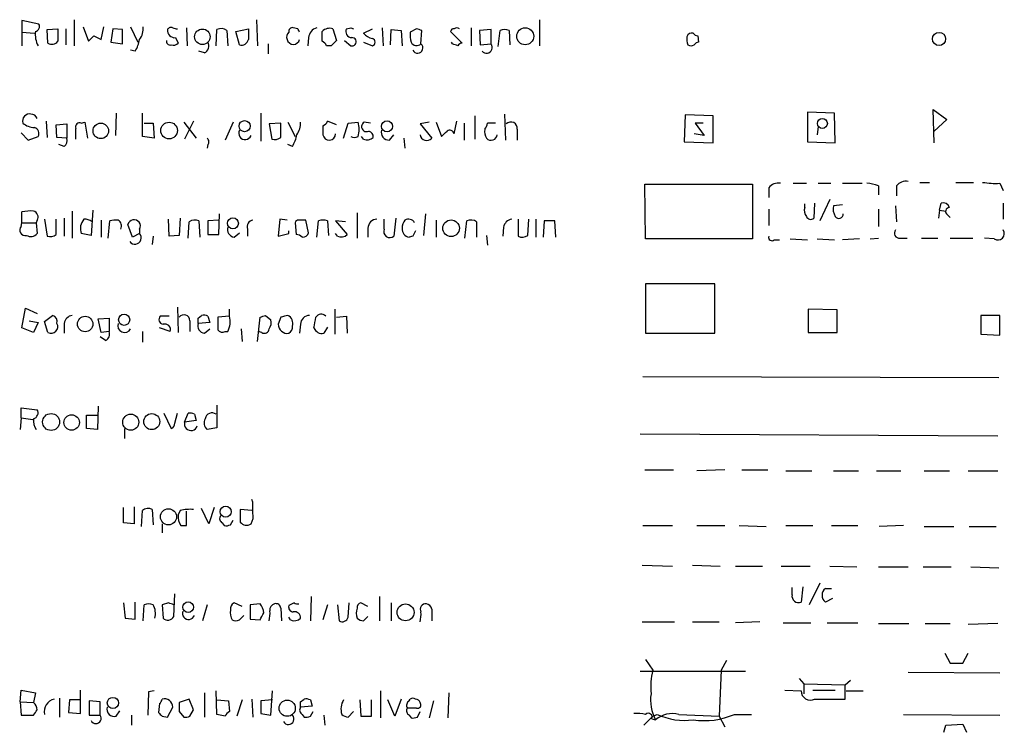
# Model space of a CAD drawing. Extents: x 9 to 1117, y 6 to 920.
# Drawn here: x 898 to 991, y 708 to 775 of the extents above; entities that cross this region are included whole.
import ezdxf

# ---------------------------------------------------------------- set-up
doc = ezdxf.new("R2010")
doc.units = 0
doc.header["$MEASUREMENT"] = 0
doc.layers.add('MAIN', color=5, linetype='CONTINUOUS')

msp = doc.modelspace()

# ---------------------------------------------------------------- linework, layer by layer
at = {"layer": 'MAIN'}
for p, q in [((899.8373, 775.0386), (898.2287, 775.3773)), ((898.2287, 775.3773), (898.2287, 774.2766)), ((900.5993, 774.5306), (901.6153, 774.6153)), ((902.3773, 774.6153), (902.3773, 773.0913)), ((903.1393, 775.4619), (903.1393, 773.0066)), ((903.986, 774.7846), (904.494, 773.4299)), ((905.6793, 773.5993), (905.9333, 774.7846)), ((906.78, 774.6153), (906.6107, 773.3453)), ((907.7113, 774.5306), (906.78, 774.6153)), ((908.4733, 774.7846), (909.1507, 773.3453)), ((913.7227, 774.6999), (913.8073, 773.0066)), ((918.3793, 774.3613), (919.5647, 774.6153)), ((920.3267, 775.4619), (920.4113, 773.0066)), ((924.2213, 774.6153), (923.798, 774.6999)), ((927.5233, 774.6153), (927.862, 773.5146)), ((928.7933, 774.6153), (929.2167, 774.6999)), ((929.2167, 774.6999), (929.4707, 774.6153)), ((930.402, 774.1919), (931.2487, 774.6153)), ((932.18, 774.6999), (932.2647, 773.0066)), ((935.3973, 774.6153), (934.8047, 774.2766)), ((940.562, 774.6999), (940.562, 773.0066)), ((946.9967, 775.4619), (946.9967, 773.0066)), ((898.2287, 774.2766), (898.2287, 773.0066)), ((898.2287, 774.2766), (899.414, 774.1919)), ((900.684, 773.2606), (900.5993, 774.5306)), ((905.002, 773.9379), (905.6793, 773.5993)), ((907.7113, 773.1759), (907.7113, 774.5306)), ((912.7067, 773.7686), (912.9607, 773.2606)), ((916.5167, 773.0066), (916.6013, 774.5306)), ((917.5327, 774.4459), (917.6173, 773.0066)), ((918.718, 773.0913), (918.3793, 774.3613)), ((925.2373, 773.7686), (925.1527, 773.0066)), ((926.5073, 773.4299), (926.5073, 774.3613)), ((932.942, 773.0913), (933.0267, 774.5306)), ((933.0267, 774.5306), (933.958, 774.4459)), ((933.958, 774.4459), (934.0427, 773.0066)), ((935.8207, 773.1759), (935.9053, 774.4459)), ((938.6147, 774.3613), (939.7153, 773.2606)), ((942.4247, 774.5306), (941.324, 774.4459)), ((941.324, 774.4459), (941.4087, 773.0913)), ((942.4247, 773.1759), (942.4247, 774.5306)), ((943.102, 772.9219), (943.2713, 774.4459)), ((944.118, 774.4459), (944.2027, 773.0913)), ((961.898, 773.9379), (961.9827, 773.3453)), ((906.6107, 773.3453), (907.7113, 773.1759)), ((921.4273, 773.1759), (921.4273, 772.2446)), ((927.354, 773.0066), (926.9307, 773.0066)), ((928.624, 773.5146), (929.2167, 773.0066)), ((930.402, 773.3453), (931.2487, 773.0066)), ((938.784, 773.1759), (938.6993, 773.3453)), ((941.4087, 773.0913), (942.4247, 773.1759)), ((908.8967, 772.4986), (908.4733, 772.5833)), ((915.416, 772.3293), (914.908, 772.4986)), ((907.1187, 766.6566), (907.034, 764.5399)), ((909.574, 764.4553), (909.574, 766.6566)), ((920.75, 766.6566), (920.75, 764.0319)), ((940.9007, 766.4026), (940.9007, 764.2013)), ((943.6947, 766.5719), (943.7793, 764.1166)), ((960.7127, 766.4873), (960.628, 763.9473)), ((963.3373, 766.4026), (960.7127, 766.4873)), ((963.3373, 763.8626), (963.3373, 766.4026)), ((974.7673, 766.6566), (972.2273, 766.7413)), ((972.2273, 766.7413), (972.2273, 763.9473)), ((974.852, 763.8626), (974.7673, 766.6566)), ((984.1653, 763.8626), (984.0807, 766.9953)), ((984.0807, 766.9953), (985.3507, 766.0639)), ((900.5147, 765.8946), (900.5993, 764.3706)), ((901.446, 765.5559), (902.462, 765.6406)), ((901.5307, 764.3706), (901.446, 765.5559)), ((902.462, 765.6406), (902.462, 764.2859)), ((903.8167, 765.7253), (904.1553, 765.8099)), ((904.1553, 765.8099), (904.4093, 764.2859)), ((909.7433, 765.7253), (910.59, 765.7253)), ((910.59, 765.7253), (910.6747, 764.2859)), ((913.4687, 765.8099), (914.654, 764.2859)), ((914.4, 765.8946), (913.5533, 764.2013)), ((918.1253, 765.8099), (917.3633, 764.1166)), ((922.6127, 765.7253), (921.512, 765.6406)), ((921.512, 765.6406), (921.766, 764.2013)), ((922.6127, 764.3706), (922.6127, 765.7253)), ((923.29, 765.8099), (923.9673, 764.4553)), ((926.592, 765.4713), (926.592, 764.6246)), ((927.862, 765.5559), (927.0153, 765.8946)), ((928.5393, 764.2859), (928.9627, 765.7253)), ((928.9627, 765.7253), (929.894, 765.8099)), ((931.0793, 765.7253), (930.4867, 765.8099)), ((936.5827, 765.8099), (935.736, 765.6406)), ((935.736, 765.6406), (936.8367, 764.2859)), ((937.26, 765.8099), (937.768, 764.4553)), ((938.9533, 764.7093), (939.2073, 765.8946)), ((939.8847, 765.7253), (939.8847, 764.1166)), ((942.848, 765.7253), (942.086, 765.7253)), ((962.406, 765.7253), (961.644, 765.7253)), ((961.644, 765.7253), (962.4907, 764.5399)), ((973.2433, 765.3866), (973.1587, 764.6246)), ((985.3507, 766.0639), (984.1653, 764.9633)), ((898.144, 764.7939), (898.8213, 764.1166)), ((898.8213, 764.1166), (899.7527, 764.4553)), ((902.462, 764.2859), (901.5307, 764.3706)), ((910.6747, 764.2859), (909.574, 764.4553)), ((930.402, 764.2013), (930.2327, 764.4553)), ((932.8573, 764.1166), (933.2807, 764.6246)), ((944.88, 765.1326), (944.88, 764.1166)), ((962.4907, 764.5399), (961.5593, 764.7093)), ((902.208, 763.5239), (901.7, 763.6933)), ((915.7547, 763.6933), (915.67, 763.3546)), ((923.7133, 763.5239), (923.29, 763.6933)), ((934.212, 764.2859), (934.2967, 763.3546)), ((960.628, 763.9473), (963.3373, 763.8626)), ((972.2273, 763.9473), (974.852, 763.8626)), ((956.9873, 754.8033), (956.9027, 759.9679)), ((956.9027, 759.9679), (967.0627, 759.9679)), ((967.0627, 759.9679), (967.0627, 754.8033)), ((970.8727, 760.0526), (972.1427, 760.0526)), ((973.2433, 760.0526), (974.4287, 760.0526)), ((975.5293, 760.0526), (977.392, 760.0526)), ((978.916, 759.7986), (978.916, 758.9519)), ((980.6093, 759.7986), (980.6093, 758.8673)), ((982.8107, 760.1373), (983.742, 760.1373)), ((986.1973, 760.1373), (987.8907, 760.1373)), ((990.346, 760.0526), (990.6847, 759.3753)), ((968.5867, 759.6293), (968.5867, 758.6979)), ((971.9733, 757.7666), (971.9733, 758.1053)), ((972.9047, 758.1899), (972.82, 756.7506)), ((974.344, 758.5286), (973.4127, 756.4966)), ((975.5293, 758.0206), (974.6827, 757.9359)), ((980.5247, 757.9359), (980.6093, 756.4119)), ((984.6733, 757.5126), (984.8427, 758.1899)), ((990.6847, 758.1899), (990.6847, 756.6659)), ((898.2287, 756.3273), (898.2287, 757.3433)), ((902.97, 757.4279), (902.97, 754.8879)), ((904.9173, 757.5126), (904.748, 755.1419)), ((916.7707, 755.2266), (916.8553, 757.1739)), ((929.8093, 757.2586), (929.8093, 754.8879)), ((936.244, 757.1739), (936.0747, 755.1419)), ((968.5867, 757.5973), (968.5867, 756.0733)), ((978.916, 757.5973), (978.916, 755.9886)), ((984.6733, 757.5126), (984.5887, 756.7506)), ((984.6733, 757.5126), (985.266, 757.4279)), ((985.4353, 757.0893), (985.6893, 756.8353)), ((898.144, 755.9886), (898.2287, 756.3273)), ((898.2287, 756.3273), (899.5833, 756.3273)), ((899.668, 756.5813), (899.5833, 756.3273)), ((899.5833, 756.3273), (899.668, 755.3113)), ((900.3453, 756.6659), (900.5993, 755.0573)), ((901.446, 755.2266), (901.446, 756.6659)), ((902.208, 756.7506), (902.208, 755.0573)), ((905.6793, 756.5813), (905.6793, 754.9726)), ((906.3567, 754.8879), (906.526, 756.4966)), ((908.6427, 754.9726), (908.2193, 756.1579)), ((912.114, 755.0573), (912.0293, 756.6659)), ((913.13, 756.7506), (913.0453, 755.1419)), ((913.892, 754.8879), (913.9767, 756.4119)), ((914.908, 756.4966), (914.9927, 754.9726)), ((916.7707, 756.5813), (915.7547, 756.4966)), ((915.7547, 756.4966), (915.7547, 755.2266)), ((922.528, 756.6659), (922.3587, 755.0573)), ((923.2053, 756.5813), (922.528, 756.6659)), ((923.9673, 756.3273), (924.052, 755.2266)), ((925.2373, 755.3959), (924.9833, 756.5813)), ((925.9993, 754.9726), (926.1687, 756.4966)), ((927.0153, 756.4966), (927.1, 755.1419)), ((928.7087, 756.4119), (927.7773, 756.4966)), ((927.7773, 756.4966), (928.878, 755.2266)), ((932.3493, 755.7346), (932.3493, 756.6659)), ((933.45, 756.7506), (933.2807, 755.0573)), ((937.26, 756.5813), (937.26, 754.9726)), ((939.9693, 754.8879), (940.1387, 756.4966)), ((941.07, 756.4119), (941.07, 754.9726)), ((944.9647, 756.6659), (944.9647, 755.0573)), ((945.896, 755.1419), (945.9807, 756.6659)), ((946.658, 756.6659), (946.658, 754.9726)), ((947.42, 756.4966), (947.3353, 754.9726)), ((948.436, 756.4966), (947.42, 756.4966)), ((948.5207, 754.9726), (948.436, 756.4966)), ((904.748, 755.1419), (903.8167, 755.3113)), ((909.32, 755.3113), (908.6427, 754.9726)), ((909.32, 755.7346), (909.32, 755.3113)), ((913.0453, 755.1419), (912.114, 755.0573)), ((915.7547, 755.2266), (916.7707, 755.2266)), ((918.21, 754.9726), (918.718, 755.3959)), ((919.48, 755.7346), (919.48, 755.0573)), ((922.3587, 755.0573), (923.3747, 755.3113)), ((923.3747, 755.3113), (923.3747, 755.5653)), ((927.9467, 755.0573), (927.7773, 755.3113)), ((930.8253, 755.8193), (930.8253, 754.9726)), ((942.0013, 755.1419), (942.086, 754.2106)), ((943.61, 755.9039), (943.5253, 755.0573)), ((910.59, 755.0573), (910.5053, 754.2953)), ((935.0587, 755.0573), (934.72, 754.9726)), ((967.0627, 754.8033), (956.9873, 754.8033)), ((969.0947, 754.7186), (969.6027, 754.7186)), ((970.6187, 754.8033), (972.2273, 754.7186)), ((973.1587, 754.8033), (974.7673, 754.7186)), ((977.138, 754.8033), (975.5293, 754.7186)), ((978.154, 754.8033), (978.916, 754.8879)), ((980.948, 754.8879), (981.6253, 754.8879)), ((982.98, 754.8879), (984.504, 754.8879)), ((985.6893, 754.8879), (987.806, 754.8879)), ((989.838, 754.8033), (988.9067, 754.8879)), ((963.5067, 750.5699), (956.9873, 750.5699)), ((956.9873, 750.5699), (956.9873, 745.9133)), ((963.5067, 745.9133), (963.5067, 750.5699)), ((898.2287, 746.4213), (898.5673, 748.2839)), ((898.5673, 748.2839), (899.668, 747.7759)), ((912.876, 748.3686), (912.9607, 745.9979)), ((917.7867, 747.5219), (917.7867, 748.1993)), ((927.6927, 748.1993), (927.6927, 745.8286)), ((972.312, 748.1993), (972.312, 745.9979)), ((975.0213, 748.1146), (972.312, 748.1993)), ((975.0213, 745.9979), (975.0213, 748.1146)), ((898.906, 747.0986), (899.7527, 746.9293)), ((899.7527, 746.9293), (899.3293, 745.9979)), ((900.3453, 747.0139), (901.1073, 747.6066)), ((900.684, 745.9979), (900.3453, 747.0139)), ((902.208, 746.8446), (902.208, 745.9133)), ((905.4253, 747.2679), (906.4413, 747.3526)), ((905.6793, 745.9979), (905.4253, 747.2679)), ((906.4413, 747.3526), (906.4413, 746.0826)), ((912.114, 747.5219), (911.2673, 747.5219)), ((914.0613, 747.0986), (914.0613, 746.0826)), ((914.8233, 747.3526), (915.162, 747.6066)), ((915.924, 746.9293), (914.8233, 746.8446)), ((915.7547, 747.5219), (915.924, 746.9293)), ((917.7867, 747.5219), (916.686, 747.4373)), ((916.686, 747.4373), (916.686, 746.2519)), ((920.4113, 745.1513), (920.6653, 747.4373)), ((921.1733, 747.6066), (921.6813, 747.1833)), ((922.6127, 747.4373), (922.3587, 746.7599)), ((924.4753, 746.7599), (924.3907, 745.9133)), ((927.862, 747.4373), (928.7933, 747.5219)), ((928.7933, 747.5219), (928.878, 745.9133)), ((990.346, 747.6066), (988.568, 747.6066)), ((988.568, 747.6066), (988.568, 745.8286)), ((990.346, 745.7439), (990.346, 747.6066)), ((899.3293, 745.9979), (898.2287, 746.4213)), ((906.4413, 746.0826), (905.6793, 745.9979)), ((909.574, 746.0826), (909.574, 745.0666)), ((912.1987, 746.0826), (911.1827, 746.4213)), ((915.416, 745.9133), (915.924, 746.3366)), ((917.3633, 746.0826), (917.6173, 746.0826)), ((918.8873, 746.3366), (918.972, 745.1513)), ((920.8347, 745.9979), (920.496, 746.0826)), ((927.0153, 746.5059), (926.6767, 745.9133)), ((956.9873, 745.9133), (963.5067, 745.9133)), ((972.312, 745.9979), (975.0213, 745.9979)), ((988.568, 745.8286), (990.346, 745.7439)), ((906.1027, 745.2359), (905.5947, 745.5746)), ((956.7333, 741.8493), (990.2613, 741.7646)), ((898.144, 737.9546), (898.144, 738.8859)), ((898.144, 738.8859), (899.668, 738.7166)), ((905.4253, 739.0553), (905.3407, 736.8539)), ((911.606, 738.3779), (912.2833, 736.9386)), ((912.622, 737.4466), (912.876, 738.3779)), ((913.5533, 737.5313), (913.892, 738.3779)), ((916.6013, 739.1399), (916.6013, 737.0233)), ((898.144, 737.9546), (898.0593, 736.8539)), ((898.144, 737.9546), (899.2447, 737.7853)), ((904.3247, 736.9386), (904.3247, 738.2086)), ((904.3247, 738.2086), (905.3407, 738.2086)), ((914.654, 737.7006), (913.5533, 737.5313)), ((914.4847, 738.2933), (914.654, 737.7006)), ((905.3407, 736.8539), (904.3247, 736.9386)), ((907.8807, 736.9386), (907.8807, 736.0073)), ((916.6013, 737.0233), (915.67, 736.8539)), ((956.4793, 736.4306), (990.1767, 736.2613)), ((956.9027, 733.0439), (959.612, 733.0439)), ((964.438, 733.0439), (961.8133, 732.9593)), ((966.0467, 733.0439), (968.502, 733.0439)), ((970.1953, 732.9593), (972.6507, 732.9593)), ((974.6827, 732.9593), (977.0533, 732.9593)), ((978.7467, 732.9593), (981.0327, 732.9593)), ((983.234, 732.9593), (985.6047, 732.9593)), ((987.3827, 732.9593), (990.1767, 732.9593)), ((919.988, 729.9959), (919.9033, 730.2499)), ((907.796, 728.0486), (907.796, 729.4879)), ((908.812, 729.5726), (908.812, 727.9639)), ((909.4893, 727.7099), (909.574, 729.2339)), ((910.5053, 729.3186), (910.59, 727.8793)), ((913.13, 729.2339), (912.9607, 728.8106)), ((913.7227, 727.7946), (913.7227, 729.1493)), ((915.8393, 727.9639), (915.162, 729.4033)), ((916.3473, 729.4879), (915.8393, 727.9639)), ((919.9033, 729.2339), (918.8027, 729.3186)), ((918.8027, 729.3186), (918.8027, 728.1333)), ((917.8713, 727.8793), (918.1253, 728.3026)), ((908.812, 727.9639), (907.796, 728.0486)), ((911.4367, 727.9639), (911.4367, 727.1173)), ((913.2147, 727.7946), (913.7227, 727.7946)), ((917.1093, 728.0486), (917.2787, 727.7946)), ((956.7333, 727.7946), (959.5273, 727.7946)), ((961.8133, 727.7946), (964.438, 727.7946)), ((965.7927, 727.7946), (968.3327, 727.7099)), ((970.1953, 727.7946), (972.7353, 727.7946)), ((974.5133, 727.7946), (976.9687, 727.7946)), ((981.2867, 727.7946), (979.0007, 727.7099)), ((983.234, 727.7099), (986.028, 727.7099)), ((987.4673, 727.7099), (990.0073, 727.7099)), ((956.6487, 724.0693), (959.5273, 723.9846)), ((961.39, 724.0693), (964.0147, 723.9846)), ((965.454, 723.9846), (967.994, 723.9846)), ((969.772, 723.9846), (972.4813, 723.9846)), ((974.344, 723.9846), (976.884, 723.8999)), ((978.916, 723.8999), (981.71, 723.8999)), ((983.1493, 723.8999), (985.774, 723.8999)), ((987.6367, 723.8999), (990.2613, 723.8153)), ((970.788, 721.2753), (970.788, 721.9526)), ((971.804, 722.0373), (971.6347, 720.5979)), ((973.4127, 722.3759), (972.3967, 720.3439)), ((973.9207, 721.8679), (974.5133, 721.8679)), ((912.5373, 719.2433), (912.622, 721.3599)), ((925.4913, 721.1059), (925.4067, 718.8199)), ((931.926, 721.1059), (931.926, 718.8199)), ((974.598, 720.9366), (973.9207, 720.5979)), ((907.796, 720.5133), (907.9653, 719.0739)), ((908.8967, 718.9893), (908.8967, 720.5979)), ((909.6587, 718.8199), (909.7433, 720.3439)), ((912.0293, 720.5133), (911.4367, 720.3439)), ((911.4367, 720.3439), (911.5213, 719.0739)), ((915.67, 720.3439), (915.2467, 718.8199)), ((918.972, 720.1746), (918.21, 720.5133)), ((920.6653, 720.4286), (919.734, 720.3439)), ((919.734, 720.3439), (919.734, 718.9893)), ((922.6127, 720.0053), (922.6973, 718.8199)), ((923.8827, 720.5133), (923.3747, 720.2593)), ((927.0153, 720.3439), (926.592, 718.9046)), ((927.9467, 720.3439), (928.116, 718.8199)), ((928.9627, 719.1586), (929.0473, 720.5133)), ((930.8253, 720.1746), (930.148, 720.5133)), ((933.0267, 720.5133), (933.0267, 718.8199)), ((936.8367, 719.9206), (936.8367, 718.8199)), ((907.9653, 719.0739), (908.8967, 718.9893)), ((918.718, 718.9046), (919.1413, 719.3279)), ((919.734, 718.9893), (920.6653, 718.9046)), ((923.544, 718.9046), (923.3747, 719.1586)), ((930.402, 718.8199), (930.8253, 719.2433)), ((956.6487, 718.7353), (959.6967, 718.7353)), ((961.39, 718.7353), (963.93, 718.7353)), ((967.74, 718.7353), (965.454, 718.6506)), ((969.9413, 718.6506), (972.566, 718.6506)), ((974.09, 718.6506), (976.9687, 718.6506)), ((978.916, 718.5659), (981.7947, 718.5659)), ((983.3187, 718.5659), (985.6893, 718.5659)), ((990.1767, 718.5659), (987.3827, 718.4813)), ((985.1813, 715.7719), (985.6893, 714.8406)), ((986.8747, 714.8406), (987.3827, 715.7719)), ((956.9873, 715.1793), (957.6647, 714.1633)), ((964.6073, 715.0946), (964.0993, 714.1633)), ((985.6893, 714.8406), (986.8747, 714.8406)), ((956.4793, 714.0786), (966.3853, 714.0786)), ((964.0993, 714.1633), (963.93, 709.8453)), ((971.4653, 713.4013), (971.8887, 712.8933)), ((981.71, 713.9939), (990.346, 713.9093)), ((971.8887, 712.8933), (975.7833, 712.8086)), ((971.8887, 712.8933), (971.8887, 711.9619)), ((975.7833, 712.8086), (976.2913, 713.2319)), ((975.7833, 711.4539), (975.7833, 712.8086)), ((898.0593, 711.1999), (898.144, 712.3006)), ((898.144, 712.3006), (899.4987, 712.0466)), ((899.4987, 712.0466), (899.3293, 711.1153)), ((901.7847, 711.5386), (901.7847, 709.7606)), ((903.732, 710.0993), (903.732, 712.3006)), ((910.1667, 712.1313), (910.082, 709.9299)), ((910.6747, 712.2159), (910.1667, 712.1313)), ((915.416, 712.0466), (915.416, 709.7606)), ((916.6013, 710.0146), (916.5167, 712.2159)), ((921.6813, 709.9299), (921.8507, 712.2159)), ((932.0107, 712.2159), (932.0107, 709.6759)), ((938.4453, 712.0466), (938.3607, 709.6759)), ((970.1107, 712.3006), (971.6347, 712.2159)), ((972.7353, 712.3006), (974.852, 712.3006)), ((975.868, 712.2159), (977.4767, 712.2159)), ((898.0593, 711.1999), (898.144, 709.9299)), ((898.0593, 711.1999), (899.3293, 711.1153)), ((902.716, 711.3693), (902.6313, 710.1839)), ((903.732, 711.3693), (902.716, 711.3693)), ((905.5947, 711.1999), (904.5787, 711.2846)), ((904.5787, 711.2846), (904.5787, 709.9299)), ((905.5947, 709.9299), (905.5947, 711.1999)), ((911.1827, 711.0306), (911.098, 710.1839)), ((911.9447, 709.7606), (912.4527, 710.6919)), ((913.9767, 711.4539), (913.0453, 711.1153)), ((914.4, 710.4379), (913.9767, 711.4539)), ((916.6013, 711.3693), (917.702, 711.2846)), ((917.702, 711.2846), (917.7867, 710.2686)), ((918.972, 711.3693), (918.464, 709.8453)), ((919.9033, 711.4539), (919.988, 709.7606)), ((921.8507, 711.3693), (920.75, 711.2846)), ((920.75, 711.2846), (920.75, 710.0993)), ((924.4753, 711.1999), (924.814, 711.4539)), ((925.576, 710.7766), (924.4753, 710.6919)), ((925.4067, 711.3693), (925.576, 710.7766)), ((930.0633, 711.3693), (930.148, 709.8453)), ((931.164, 709.8453), (931.164, 711.3693)), ((933.3653, 709.8453), (932.688, 711.3693)), ((933.958, 711.4539), (933.3653, 709.8453)), ((935.3973, 710.6073), (934.5507, 710.6073)), ((934.72, 711.2846), (934.8047, 711.4539)), ((937.006, 711.2846), (936.5827, 709.6759)), ((972.9047, 711.4539), (975.7833, 711.4539)), ((898.144, 709.9299), (899.3293, 709.9299)), ((902.6313, 710.1839), (903.732, 710.0993)), ((904.5787, 709.9299), (905.5947, 709.9299)), ((907.1187, 709.8453), (907.4573, 710.3533)), ((908.558, 709.9299), (908.558, 708.9986)), ((911.4367, 709.8453), (911.9447, 709.7606)), ((913.0453, 710.2686), (913.4687, 709.7606)), ((914.0613, 709.8453), (914.4, 710.4379)), ((917.3633, 709.8453), (916.6013, 710.0146)), ((920.75, 710.0993), (921.6813, 709.9299)), ((924.6447, 710.0146), (924.814, 709.7606)), ((925.4067, 709.8453), (925.6607, 710.2686)), ((926.6767, 709.9299), (926.7613, 708.9986)), ((928.9627, 709.7606), (929.4707, 710.2686)), ((930.148, 709.8453), (931.164, 709.8453)), ((934.72, 709.9299), (934.8893, 709.6759)), ((935.482, 709.7606), (935.736, 710.2686)), ((956.818, 708.9986), (957.6647, 709.8453)), ((957.6647, 709.8453), (958.088, 710.0146)), ((960.12, 710.0146), (963.93, 709.8453)), ((963.93, 709.8453), (964.438, 708.8293)), ((965.3693, 710.0146), (966.978, 710.0146)), ((981.2867, 710.0146), (990.346, 709.9299)), ((957.58, 709.5913), (957.9187, 709.5066)), ((985.0967, 708.3213), (985.266, 708.9986)), ((985.266, 708.9986), (986.8747, 709.0833)), ((986.8747, 709.0833), (987.2133, 708.3213))]:
    msp.add_line(p, q, dxfattribs=at)
for centre, radius in [((915.231, 773.8535), 0.73), ((945.6419, 773.8957), 0.8005), ((984.6293, 773.6454), 0.6247), ((905.6581, 764.9868), 0.7302), ((912.0865, 765.016), 0.784), ((919.2048, 765.4325), 0.5226), ((932.6238, 765.4134), 0.5191), ((973.6406, 765.6851), 0.4688), ((918.1057, 756.2804), 0.5196), ((938.6551, 755.8091), 0.7847), ((907.8594, 747.1882), 0.526), ((904.186, 746.7857), 0.7294), ((900.9736, 737.5583), 0.7972), ((902.9096, 737.5131), 0.7287), ((908.4808, 737.5393), 0.7583), ((910.4581, 737.5913), 0.7532), ((912.0346, 728.6275), 0.761), ((917.4284, 729.1024), 0.5196), ((913.8927, 720.1103), 0.5025), ((934.3703, 719.6224), 0.7979), ((906.7985, 711.0836), 0.5328), ((923.2209, 710.593), 0.7652)]:
    msp.add_circle(centre, radius, dxfattribs=at)
for centre, radius, start, end in [((899.414, 774.827), 0.4733, 280.308095, 26.559637), ((1197.965, 774.0226), 296.3503, 179.885408, 180.114592), ((907.8109, 774.6716), 1.8513, 324.604076, 3.499497), ((912.2833, 774.3614), 0.3785, 63.414641, 153.448488), ((912.7914, 775.2935), 0.6835, 240.291514, 277.110459), ((916.9973, 773.7215), 0.9008, 53.5321, 116.078638), ((1173.5645, 774.1073), 254.0003, 179.885409, 180.114592), ((923.6991, 774.3755), 0.3391, 73.045081, 196.954919), ((839.611, 732.0859), 94.6977, 26.457278, 26.686407), ((926.3324, 773.65), 1.1015, 107.602583, 173.818923), ((927.2387, 773.5947), 1.0595, 74.418575, 133.653912), ((929.3296, 774.3613), 0.5934, 154.657039, 267.26634), ((893.3013, 647.5306), 133.8753, 71.443693, 71.672876), ((938.911, 774.3189), 0.2994, 81.878017, 171.856362), ((939.2073, 774.2763), 0.4236, 53.157154, 126.842846), ((901.739, 774.0802), 2.2579, 172.84823, 208.39133), ((777.748, 900.6839), 179.6055, 314.885409, 315.114591), ((912.622, 774.4459), 0.6826, 172.87186, 277.12814), ((923.7982, 773.8109), 0.6295, 132.282873, 199.640967), ((929.3352, 773.3791), 0.3909, 252.35305, 94.974184), ((931.6638, 775.3355), 1.703, 222.186781, 255.891948), ((931.1499, 773.3453), 0.3528, 286.262154, 73.733298), ((937.1754, 774.0225), 2.3843, 173.882192, 196.500607), ((943.6946, 773.4302), 1.1004, 67.370923, 112.624271), ((962.4469, 773.6415), 1.5791, 172.29219, 200.390429), ((961.3477, 773.7262), 0.4827, 74.745922, 164.734471), ((961.9407, 774.4888), 0.5525, 212.502209, 265.567893), ((901.065, 773.811), 0.6694, 235.308095, 325.296185), ((906.1728, 774.1779), 3.1999, 328.345929, 349.582729), ((912.1845, 773.4158), 0.3392, 163.066164, 286.933836), ((912.495, 773.684), 0.6294, 250.344339, 317.723862), ((915.0775, 773.0066), 0.7572, 296.554899, 26.571819), ((918.9236, 773.7082), 0.6503, 251.567838, 350.359512), ((923.798, 773.7476), 0.611, 194.047616, 345.952384), ((926.2109, 772.71), 0.7785, 22.394546, 67.621866), ((1054.6079, 646.2607), 179.6053, 134.885409, 135.114591), ((935.422, 773.6287), 0.6034, 208.013279, 311.364603), ((935.5094, 772.7899), 0.4959, 204.626629, 51.114633), ((896.7155, 646.0988), 133.8594, 71.45383, 71.683027), ((939.7576, 772.7104), 0.5518, 94.396316, 147.536771), ((942.0014, 772.8373), 0.5293, 218.658118, 38.66488), ((961.263, 773.5568), 0.5518, 237.522437, 302.477563), ((962.0253, 772.7945), 0.5524, 94.422569, 147.506537), ((898.9557, 765.9133), 0.6693, 79.707403, 196.312249), ((899.0638, 765.9293), 0.6427, 19.948836, 88.974741), ((899.4393, 767.0102), 1.7085, 228.770854, 269.151509), ((899.2659, 764.7516), 0.5699, 328.672427, 74.937113), ((903.6685, 765.3655), 0.3891, 67.613458, 202.386542), ((922.6263, 765.6971), 1.8524, 324.622323, 3.491057), ((926.2959, 766.1907), 0.778, 292.371723, 337.628278), ((927.6074, 765.1326), 2.3848, 343.500502, 16.499498), ((930.6983, 765.3866), 0.4732, 116.559637, 296.570465), ((941.1291, 765.7846), 0.9587, 317.151439, 356.453861), ((944.295, 765.2327), 0.5934, 350.290092, 136.577301), ((649.3087, 764.7093), 254.0005, 359.885409, 0.114591), ((919.258, 764.7715), 0.6066, 152.894279, 337.556677), ((922.0201, 765.1326), 0.9653, 254.738635, 307.87186), ((920.9868, 765.2045), 3.2028, 328.350542, 349.56859), ((927.1817, 764.7078), 0.5955, 188.030779, 0.144297), ((929.5554, 765.0474), 0.6821, 240.229073, 299.763636), ((930.7407, 764.984), 0.8529, 246.60028, 314.011912), ((930.757, 764.4065), 0.5774, 356.435426, 74.635229), ((932.8304, 764.8719), 0.7559, 166.535519, 272.039726), ((936.3666, 764.716), 0.6372, 188.247095, 317.54424), ((811.022, 891.7093), 179.6055, 314.885409, 315.114591), ((938.5325, 764.6171), 0.4309, 12.358577, 126.534792), ((942.9749, 764.9208), 1.1624, 169.501163, 213.109008), ((942.4302, 764.6924), 0.5909, 223.464068, 353.412499), ((901.8269, 764.0743), 0.6694, 304.698943, 18.426829), ((915.4429, 763.9511), 0.4046, 320.415647, 55.850351), ((969.4819, 758.9441), 1.1274, 79.502415, 142.568995), ((977.6668, 756.8972), 3.1589, 66.705668, 87.305524), ((981.5044, 759.1137), 1.1271, 79.48964, 142.578016), ((989.9228, 767.3339), 7.2936, 260.645644, 273.326374), ((976.0371, 757.6395), 1.3865, 167.655866, 211.266381), ((985.002, 757.5791), 0.6312, 17.280921, 104.617437), ((899.033, 754.0806), 3.3604, 84.941414, 103.848085), ((899.1812, 756.8776), 0.5699, 328.672427, 74.937113), ((972.9051, 757.5127), 0.9657, 164.757889, 217.866658), ((975.1945, 757.1624), 0.4197, 215.299608, 1.57029), ((985.6112, 757.4051), 0.3616, 91.030104, 240.882276), ((905.0587, 755.7795), 1.3273, 138.102625, 200.65507), ((904.1695, 755.6923), 0.9786, 47.335617, 95.794485), ((907.1186, 754.6352), 1.9535, 85.025178, 107.659526), ((906.9917, 756.031), 0.625, 331.692415, 61.700486), ((908.7966, 756.0163), 0.5944, 331.710343, 166.218579), ((914.5121, 755.6877), 0.9006, 63.921483, 126.475463), ((920.078, 755.9515), 0.6362, 98.13265, 199.936166), ((924.2638, 756.2848), 0.2995, 81.899659, 171.842846), ((924.6446, 587.2314), 169.3502, 89.885409, 90.114558), ((926.592, 755.4812), 1.1001, 67.369719, 112.630281), ((931.6931, 755.7981), 0.8681, 91.392836, 178.600566), ((935.5648, 755.7353), 1.5244, 146.291169, 176.841227), ((934.6354, 755.9887), 0.6826, 29.742799, 119.750087), ((940.5346, 755.6877), 0.9006, 53.524537, 116.078517), ((944.499, 755.7769), 0.898, 98.130102, 171.869898), ((972.5378, 757.061), 0.4195, 199.652905, 312.275527), ((898.5392, 755.6499), 0.5204, 139.402287, 282.519254), ((899.0558, 755.8516), 0.8165, 240.361301, 318.569835), ((900.8534, 755.9884), 0.9651, 254.735509, 307.879149), ((908.8701, 754.9111), 0.6021, 216.926984, 41.654085), ((918.3305, 755.7035), 0.7408, 164.305322, 260.638132), ((923.9924, 754.2691), 0.9594, 47.162672, 86.438195), ((924.6805, 755.549), 0.5775, 266.445945, 344.625662), ((928.2854, 755.84), 0.8529, 246.60028, 314.011912), ((932.9074, 755.523), 0.5968, 159.236102, 308.71528), ((934.8215, 755.748), 0.782, 174.76909, 262.542374), ((1062.1856, 691.8114), 141.9905, 153.320375, 153.549558), ((945.3607, 755.8665), 0.9009, 243.924158, 306.455225), ((980.8887, 755.3536), 0.4694, 140.854032, 277.256717), ((990.1661, 755.3218), 0.6137, 237.674908, 32.3201), ((968.883, 754.9514), 0.3147, 160.332702, 312.282263), ((913.4928, 747.0865), 0.5686, 1.219304, 141.906726), ((926.4124, 747.1263), 0.5869, 42.376125, 147.999791), ((900.982, 746.5466), 0.6244, 241.493532, 28.506468), ((900.92, 747.0039), 0.6311, 345.380272, 72.736416), ((903.097, 746.7176), 0.898, 98.130102, 171.869898), ((907.901, 746.6381), 0.6468, 161.382983, 332.21877), ((911.5919, 747.2068), 0.4524, 135.850821, 261.022765), ((911.6992, 746.2604), 0.5302, 340.40651, 109.60367), ((915.5363, 746.6441), 0.7407, 164.293689, 260.65214), ((787.8233, 747.0986), 127.0003, 359.885409, 0.114591), ((915.3315, 746.6763), 0.9456, 63.413271, 100.325982), ((915.9029, 747.014), 1.9511, 331.485632, 15.088992), ((878.5918, 874.5294), 133.8752, 288.316987, 288.546157), ((920.7502, 746.9292), 0.9651, 322.120851, 15.264491), ((923.2565, 746.8044), 0.8989, 182.837578, 277.555893), ((965.269, 578.2265), 174.5046, 103.919653, 104.148876), ((922.8921, 746.8446), 0.8596, 342.812981, 62.427405), ((925.3431, 746.7388), 0.8681, 91.392836, 178.607164), ((671.83, 789.2793), 257.5069, 350.419429, 350.648611), ((905.8488, 745.8285), 0.6447, 293.192756, 23.212594), ((917.1093, 746.506), 0.4937, 210.975698, 300.959776), ((921.0886, 746.3367), 0.4234, 233.151755, 359.986468), ((923.0358, 746.506), 0.6827, 299.760495, 7.11773), ((926.5072, 746.7105), 0.815, 200.785629, 282.003432), ((899.1811, 738.4203), 0.57, 285.069981, 31.322346), ((914.0615, 737.4467), 0.9465, 63.440363, 100.316217), ((916.1357, 737.7768), 0.6418, 53.585388, 171.659053), ((900.6427, 737.6585), 1.3303, 170.856307, 217.21618), ((914.146, 737.3619), 0.6117, 164.048171, 344.057178), ((916.2107, 737.4661), 0.8168, 150.371708, 228.548797), ((912.1734, 737.3788), 0.4537, 284.017867, 8.594459), ((910.1094, 728.5097), 0.9006, 63.921483, 126.475463), ((914.0613, 724.8334), 4.498, 85.681504, 101.949474), ((665.988, 729.4879), 254.0005, 359.885409, 0.114591), ((914.2726, 728.5988), 1.3289, 170.829003, 217.241562), ((917.3149, 728.4598), 0.4597, 144.633276, 243.434949), ((918.6336, 728.6835), 1.3865, 328.733619, 12.344134), ((917.4481, 728.7245), 0.9452, 259.675635, 296.597581), ((919.3954, 728.5567), 0.7284, 215.540421, 305.529448), ((974.4145, 721.2329), 0.8044, 127.869986, 232.130014), ((971.3807, 721.1483), 0.6062, 167.905903, 294.7725), ((910.1666, 719.3708), 1.0612, 66.485935, 113.509114), ((909.088, 719.4974), 1.7241, 345.780796, 29.40482), ((869.9333, 593.4286), 133.8753, 71.443693, 71.672876), ((919.12, 719.582), 1.2743, 168.506648, 212.113575), ((918.5486, 719.9206), 0.6826, 119.738635, 187.12814), ((919.6497, 719.5312), 1.3552, 2.143942, 41.464317), ((922.1867, 719.8535), 0.5988, 106.164899, 189.827279), ((922.1518, 719.9865), 0.4613, 2.335786, 106.600508), ((923.8168, 720.1275), 0.4613, 163.399492, 267.664214), ((924.2214, 721.1059), 0.6826, 240.249913, 277.119811), ((930.9527, 719.5396), 1.2346, 157.839225, 202.160775), ((930.2583, 720.0728), 0.4541, 104.057665, 188.549485), ((936.2651, 719.9206), 0.5119, 82.863879, 209.750435), ((936.2439, 719.8358), 0.5988, 8.140927, 81.859073), ((911.9691, 719.5196), 0.6318, 224.865338, 334.067622), ((913.9343, 719.5396), 0.5831, 158.963194, 338.963195), ((918.3794, 719.5393), 0.7194, 241.913927, 298.079046), ((751.5197, 803.9132), 189.3058, 333.316974, 333.54617), ((919.2226, 719.4976), 2.3876, 343.510381, 6.099568), ((923.8826, 719.6879), 0.8534, 246.622441, 313.988752), ((923.9062, 719.1069), 0.5701, 356.681346, 100.94133), ((928.4123, 719.3068), 0.57, 238.677654, 344.930019), ((930.4616, 719.7774), 0.9594, 227.162672, 266.438195), ((933.4474, 719.4129), 2.3868, 343.507232, 6.101609), ((964.184, 712.5544), 6.7149, 166.136971, 185.062175), ((911.6419, 710.6691), 0.8111, 1.610754, 104.652966), ((935.0587, 711.1154), 0.4232, 53.116564, 126.883436), ((961.3903, 711.3694), 3.9398, 171.350584, 208.217231), ((972.5056, 712.228), 0.871, 180.795998, 297.274114), ((898.6948, 710.3747), 0.9752, 3.715594, 49.412087), ((901.5618, 710.2484), 1.2388, 103.305936, 190.879063), ((906.9211, 710.4943), 0.6785, 163.068623, 286.933836), ((910.8858, 711.4966), 0.5526, 302.502209, 355.567893), ((1124.6951, 710.6919), 211.6502, 179.885381, 180.114592), ((924.8502, 710.4258), 0.4597, 144.633276, 243.446097), ((797.4753, 710.9459), 127.0003, 359.885409, 0.114591), ((924.9835, 710.5227), 0.9465, 63.440363, 100.316217), ((929.8099, 710.5226), 1.5269, 146.321381, 199.432958), ((934.9256, 710.8734), 0.4597, 116.565051, 215.366724), ((934.9258, 710.3412), 0.4599, 144.647698, 243.418235), ((935.3066, 711.0123), 0.4416, 13.488668, 89.2086), ((935.5032, 710.9036), 0.3147, 250.332702, 42.282263), ((772.5102, 794.8512), 152.6261, 326.192728, 326.421931), ((905.1967, 709.6336), 0.4962, 205.258287, 36.666665), ((995.9298, 794.702), 119.7487, 224.893867, 225.123016), ((913.6381, 710.6905), 0.9452, 259.675635, 296.597581), ((918.0831, 709.5487), 0.7785, 112.378134, 157.605454), ((923.3324, 709.5731), 0.5219, 206.854669, 43.128864), ((924.9835, 710.6909), 0.9456, 259.674018, 296.58673), ((929.022, 710.7175), 0.9587, 227.151439, 266.453861), ((935.0585, 710.6081), 0.9474, 259.712463, 296.551529), ((956.1401, 706.199), 3.9085, 77.481368, 93.717246), ((957.2413, 709.7437), 0.3714, 335.774365, 133.155907), ((959.5274, 707.559), 2.5261, 76.432455, 129.556399), ((960.6281, 715.4059), 5.9597, 244.772627, 278.166676), ((962.5753, 716.2516), 6.8342, 260.732565, 294.131033)]:
    msp.add_arc(centre, radius, start, end, dxfattribs=at)

doc.saveas('drawing.dxf')
